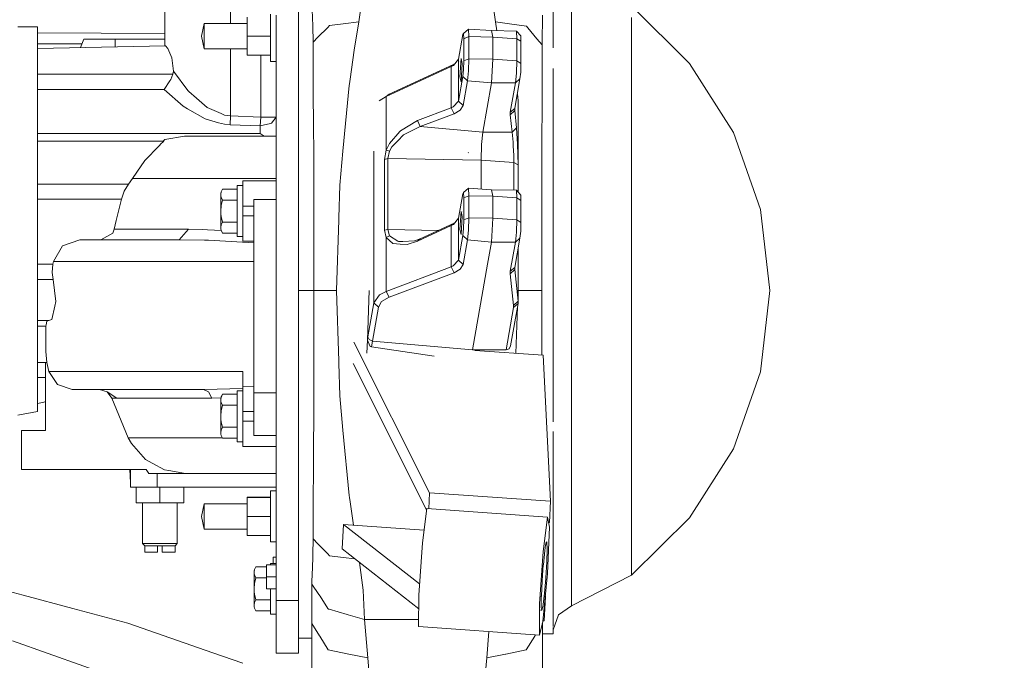
# Model space of a CAD drawing. Units: millimetres. Extents: x 984 to 9072, y -1525 to 1707.
# Drawn here: x 7904 to 8523, y -297 to 105 of the extents above; entities that cross this region are included whole.
import ezdxf

# ---------------------------------------------------------------- set-up
doc = ezdxf.new("R2010")
doc.units = ezdxf.units.MM
doc.layers.add('1', color=7, linetype='Continuous', true_color=0xffffff)
doc.styles.add('blockfont', font='simplex.shx')
doc.dimstyles.get("Standard").update_dxf_attribs({"dimtxt": 0.18, "dimasz": 0.18, "dimexe": 0.18, "dimexo": 0.0625, "dimgap": 0.09, "dimtad": 0, "dimtih": 1, "dimtoh": 1, "dimdec": 4, "dimzin": 0, "dimdsep": 46, "dimtxsty": 'Standard', "dimcen": 0.09, "dimadec": 0, "dimazin": 0, "dimtfac": 1, "dimtdec": 4, "dimtofl": 0, "dimtmove": 0, "dimatfit": 3, "dimfxl": 1, "dimtolj": 1, "dimtzin": 0, "dimarcsym": 0})

# ---------------------------------------------------------------- blocks, each defined once
blk = doc.blocks.new('_U0')
at = {"layer": '1', "color": 18, "lineweight": 13}
for p, q in [((7901.619543, 436.549991), (8973.806714, 436.549991)), ((8970.631714, 436.549991), (8970.631714, 98.4625)), ((8894.537964, -3.125), (8869.537964, -3.125)), ((8869.537964, -3.125), (8869.537964, -96.875)), ((9071.725464, -3.125), (9046.725464, -3.125)), ((9071.725464, -96.875), (9071.725464, -3.125)), ((8869.537964, -96.875), (8894.537964, -96.875)), ((8970.631714, -436.549991), (8970.631714, -98.4625)), ((9046.725464, -96.875), (9071.725464, -96.875)), ((8852.219214, -436.549991), (8973.806714, -436.549991))]:
    blk.add_line(p, q, dxfattribs=at)
at = {"layer": '1', "color": 18, "lineweight": 70}
for points in [[(8970.631714, 436.549991), (8984.029173, 386.550041), (8957.234254, 386.549942)], [(8970.631714, -436.549991), (8957.234254, -386.550041), (8984.029173, -386.549942)]]:
    blk.add_solid(points, dxfattribs=at)
at = {"layer": '1', "color": 18, "linetype": 'Continuous', "lineweight": 13, "char_height": 50, "attachment_point": 7, "line_spacing_factor": 0.903614, "style": 'blockfont'}
for s, insert in [('\\W1.3125;34.4', (8866.823381, 32.979167)), ('\\W1.1628;873', (8894.062964, -88.895833))]:
    blk.add_mtext(s, dxfattribs=dict(at, insert=insert))

msp = doc.modelspace()

# ---------------------------------------------------------------- linework, layer by layer
at = {"layer": '1', "color": 18, "linetype": 'Continuous', "lineweight": 13}
for p, q in [((8036.355495, 103), (8036.355495, 157.000005)), ((8078.968048, 129.835829), (8078.968048, 89.502834)), ((8250.644684, 101.736449), (8250.644684, 125.171512)), ((8116.991997, 103.911668), (8119.688034, 123.458043)), ((8200.108051, 123.458043), (8202.803612, 103.911668)), ((8087.970734, 101.50665), (8087.684155, 111.564167)), ((8239.144802, 114.499755), (8239.144802, 87.664351)), ((8324.832439, 77.867471), (8288.348198, 114.013106)), ((7994.967937, 88.958462), (7994.967937, 109.999999)), ((8046.668053, 107.000001), (8046.668053, 94.999999)), ((8061.468124, 108.85641), (8061.468124, 103)), ((8064.968109, 99.388771), (8064.968109, 108.245999)), ((8232.325554, 108.159252), (8232.137203, 90.475403)), ((8288.348198, 85.595407), (8288.348198, 106.761813)), ((7902.542114, 100.90372), (7915.0424, 100.90372)), ((7915.0424, 100.90372), (7915.0424, 99.816442)), ((7915.0424, 90.314053), (7915.0424, 99.816442)), ((8019.668102, 103), (8017.998219, 94.999999)), ((8019.668102, 103), (8019.668102, 98.999999)), ((8046.668053, 103), (8019.668102, 103)), ((8061.468124, 94.999999), (8061.468124, 103)), ((8064.968109, 99.388771), (8064.968109, 93.249999)), ((8088.120937, 91.187298), (8087.970734, 101.50665)), ((8097.333431, 100.476652), (8091.197968, 94.290309)), ((8098.553181, 101.706736), (8097.333431, 100.476652)), ((8107.047081, 102.722459), (8098.553181, 101.706736)), ((8107.047081, 102.722459), (8116.991997, 103.911668)), ((8116.991997, 103.911668), (8113.986969, 86.167932)), ((8182.765961, 96.664913), (8185.782433, 99.430792)), ((8185.782433, 99.430792), (8186.043262, 94.670027)), ((8185.782433, 99.430792), (8200.25301, 98.452389)), ((8202.803612, 103.911668), (8203.741196, 98.376406)), ((8212.993622, 102.515981), (8202.803612, 103.911668)), ((8212.993622, 102.515981), (8222.216606, 101.252668)), ((8222.216606, 101.252668), (8223.118305, 100.180738)), ((8223.118305, 100.180738), (8228.827953, 93.392976)), ((8250.644684, 64.7934), (8250.644684, 101.736449)), ((7915.0424, 96.979432), (7994.967937, 96.64852)), ((7942.03739, 87.822759), (7943.976879, 93.000002)), ((7943.976879, 93.000002), (7963.711739, 93.000002)), ((7963.711739, 93.000002), (7994.967937, 93.000002)), ((7963.711739, 88.287814), (7963.711739, 93.000002)), ((8019.668102, 86.999997), (8017.998219, 94.999999)), ((8019.668102, 98.999999), (8019.668102, 94.999999)), ((8019.668102, 90.999998), (8019.668102, 94.999999)), ((8046.668053, 94.999999), (8046.668053, 82.999997)), ((8061.468124, 94.999999), (8046.668053, 94.999999)), ((8061.468124, 86.999997), (8061.468124, 94.999999)), ((8064.968109, 93.249999), (8064.968109, 81.218757)), ((8088.120937, 91.187298), (8091.197968, 94.290309)), ((8182.321548, 95.954351), (8179.619789, 80.513336)), ((8182.765961, 96.664913), (8182.321548, 95.954351)), ((8182.95002, 93.301676), (8182.765961, 96.664913)), ((8182.95002, 93.301676), (8186.043262, 94.670027)), ((8182.95002, 79.445273), (8182.95002, 93.301676)), ((8186.043262, 94.670027), (8186.043262, 80.813624)), ((8186.043262, 94.670027), (8201.211929, 94.405182)), ((8200.25301, 98.452389), (8215.981483, 98.109774)), ((8201.211929, 94.405182), (8200.25301, 98.452389)), ((8201.211929, 94.405182), (8216.241837, 93.34901)), ((8201.211929, 80.548771), (8201.211929, 94.405182)), ((8215.981483, 98.109774), (8218.628883, 95.096104)), ((8216.241837, 93.34901), (8215.981483, 98.109774)), ((8216.241837, 93.34901), (8218.812943, 91.732875)), ((8216.241837, 79.492599), (8216.241837, 93.34901)), ((8218.628883, 95.096104), (8218.812943, 91.732875)), ((8228.827953, 93.392976), (8232.126236, 89.471541)), ((7915.0424, 88.561371), (7915.0424, 90.314053)), ((7915.0424, 90.228982), (7942.938805, 90.228982)), ((7915.0424, 87.243542), (7995.478153, 88.969409)), ((7915.0424, 86.688764), (7915.0424, 88.561371)), ((7915.0424, 87.243542), (7915.0424, 86.640798)), ((7915.0424, 82.592115), (7915.0424, 86.688764)), ((7915.0424, 85.957207), (7915.0424, 86.640798)), ((7996.964455, 87.243542), (7995.478153, 88.969409)), ((7999.408722, 81.359111), (7996.964455, 87.243542)), ((8019.668102, 86.999997), (8019.668102, 90.999998)), ((8046.668053, 86.999997), (8019.668102, 86.999997)), ((8036.355495, 44.857521), (8036.355495, 86.999997)), ((8061.468124, 81.143595), (8061.468124, 86.999997)), ((8078.968048, 89.502834), (8078.968048, 81.218757)), ((8088.188648, 79.296581), (8088.120937, 91.187298)), ((8218.812943, 91.732875), (8218.812943, 77.876464)), ((8232.126236, 89.471541), (8232.106209, 80.042064)), ((8232.137203, 90.475403), (8232.126236, 89.471541)), ((7915.0424, 73.058404), (7915.0424, 82.592115)), ((8000.407696, 72.873257), (7999.408722, 81.359111)), ((8061.468124, 82.999997), (8046.668053, 82.999997)), ((8055.229664, 44.124138), (8055.229664, 82.999997)), ((8061.468124, 79.000004), (8061.468124, 81.143595)), ((8064.968109, 13.281189), (8064.968109, 81.218757)), ((8078.968048, 81.218757), (8078.968048, 18.61633)), ((8113.986969, 86.167932), (8111.377716, 67.849912)), ((8179.619789, 80.513336), (8176.410198, 76.633014)), ((8179.619789, 79.212371), (8179.619789, 80.513336)), ((8181.171417, 80.866061), (8180.44138, 69.438122)), ((8181.901455, 77.783741), (8181.171417, 80.866061)), ((8182.95002, 79.445273), (8186.043262, 80.813624)), ((8185.782433, 73.075064), (8186.043262, 80.813624)), ((8186.043262, 80.813624), (8201.211929, 80.548771)), ((8201.211929, 80.548771), (8200.25301, 65.543421)), ((8201.211929, 80.548771), (8216.241837, 79.492599)), ((8288.348198, 52.228652), (8288.348198, 85.595407)), ((8064.968109, 79.000004), (8061.468124, 79.000004)), ((8088.255405, 67.711331), (8088.188648, 79.296581)), ((8175.025463, 75.887866), (8134.130478, 57.017043)), ((8176.79739, 77.340156), (8135.902405, 58.469336)), ((8176.79739, 77.340156), (8175.025463, 75.887866)), ((8176.410198, 76.633014), (8175.025463, 75.887866)), ((8175.025463, 75.887866), (8175.025463, 49.969163)), ((8177.235478, 77.630758), (8176.79739, 77.340156)), ((8179.711772, 79.273387), (8179.619789, 79.212371)), ((8179.719084, 79.174822), (8179.619789, 79.098546)), ((8179.619789, 54.169245), (8179.619789, 79.098546)), ((8181.901455, 77.783741), (8181.171417, 66.355802)), ((8182.95002, 79.445273), (8182.765961, 73.978379)), ((8216.241837, 79.492599), (8215.981483, 71.754046)), ((8216.241837, 79.492599), (8218.812943, 77.876464)), ((8218.812943, 77.876464), (8218.628883, 72.409578)), ((8232.106209, 80.042064), (8232.055664, 56.598704)), ((8239.144802, 74.728794), (8239.144802, 23.637837)), ((8352.301121, 34.472857), (8324.832439, 77.867471)), ((7915.0424, 73.058404), (7915.0424, 20.551227)), ((7915.0424, 71.08067), (8000.107765, 71.08067)), ((7998.748779, 67.653246), (8000.107765, 71.08067)), ((8000.107765, 71.08067), (8000.407696, 72.873257)), ((8000.407696, 72.873257), (8009.50098, 60.839422)), ((8179.619789, 54.169245), (8182.321548, 69.61026)), ((8181.171417, 66.355802), (8180.44138, 69.438122)), ((8182.321548, 69.61026), (8182.765961, 73.978379)), ((8182.321548, 69.61026), (8185.153484, 66.891856)), ((8185.782433, 73.075064), (8185.153484, 66.891856)), ((8215.981483, 71.754046), (8215.352535, 65.570839)), ((8218.628883, 72.409578), (8218.184471, 68.041459)), ((7998.212814, 66.858158), (7994.618893, 61.524294)), ((7998.212814, 66.858158), (7998.748779, 67.653246)), ((8088.255405, 67.711331), (8088.314056, 57.742745)), ((8110.815048, 63.89904), (8106.944084, 22.737635)), ((8110.815048, 63.89904), (8110.980511, 65.061294)), ((8111.377716, 67.849912), (8110.980511, 65.061294)), ((8181.747696, 66.330593), (8181.171417, 66.355802)), ((8185.153484, 66.891856), (8182.451725, 51.450837)), ((8185.153484, 66.891856), (8200.25301, 65.543421)), ((8200.25301, 65.543421), (8194.849491, 34.661386)), ((8200.25301, 65.543421), (8215.352535, 65.570839)), ((8215.352535, 65.570839), (8212.127686, 47.141235)), ((8218.184471, 68.041459), (8214.959621, 49.611859)), ((8215.352535, 65.570839), (8218.184471, 68.041459)), ((8250.644684, 17.335255), (8250.644684, 64.7934)), ((7915.0424, 61.524294), (7994.618893, 61.524294)), ((7994.618893, 61.524294), (8006.515503, 50.958067)), ((8009.50098, 60.839422), (8009.981155, 60.203966)), ((8009.981155, 60.203966), (8014.853954, 55.973493)), ((8021.668911, 50.056934), (8014.853954, 55.973493)), ((8088.415146, 40.679228), (8088.314056, 57.742745)), ((8134.130478, 57.017043), (8129.730225, 54.356299)), ((8134.130478, 57.017043), (8135.902405, 58.469336)), ((8134.130478, 57.017043), (8134.130478, 23.202552)), ((8216.55112, 58.707067), (8217.013836, 54.237206)), ((8232.050896, 54.470319), (8232.055664, 56.598704)), ((8006.515503, 50.958067), (8009.237289, 49.372718)), ((8030.430794, 46.254184), (8021.668911, 50.056934)), ((8175.025463, 49.969163), (8153.698444, 41.91485)), ((8175.025463, 49.969163), (8176.280022, 50.507747)), ((8175.025463, 49.969163), (8176.79739, 46.232425)), ((8179.619789, 54.169245), (8176.280022, 50.507747)), ((8179.619789, 54.169245), (8182.451725, 51.450837)), ((8182.451725, 51.450837), (8180.705547, 48.509996)), ((8214.910984, 49.569427), (8212.127686, 47.141235)), ((8214.959621, 49.611859), (8214.910984, 48.227102)), ((8217.013836, 54.237206), (8217.013836, -3.091339)), ((8231.989861, 26.098587), (8232.050896, 54.470319)), ((8288.348198, 9.364731), (8288.348198, 52.228652)), ((8009.237289, 49.372718), (8020.305157, 42.92658)), ((8032.491207, 45.359924), (8030.430794, 46.254184)), ((8036.355495, 44.857521), (8032.491207, 45.359924)), ((8036.095619, 39.279614), (8036.355495, 44.857521)), ((8036.355495, 44.857521), (8055.229664, 44.124138)), ((8054.96788, 38.566899), (8055.229664, 44.124138)), ((8055.229664, 44.124138), (8062.128067, 44.124138)), ((8062.038898, 40.194578), (8064.968109, 44.123366)), ((8064.968109, 44.123366), (8062.128067, 44.124138)), ((8176.79739, 46.232425), (8155.470371, 38.178112)), ((8180.705547, 48.509996), (8176.79739, 46.232425)), ((8214.910984, 48.227102), (8212.071419, 45.547239)), ((8212.127686, 47.141235), (8212.071419, 45.547239)), ((8212.071419, 45.547239), (8213.223457, 34.694746)), ((8214.910984, 48.227102), (8216.063023, 37.374608)), ((8028.700829, 40.580038), (8020.305157, 42.92658)), ((8028.700829, 40.580038), (8032.42588, 39.53889)), ((8032.42588, 39.53889), (8036.093712, 39.2377)), ((8036.095619, 39.279614), (8036.093712, 39.2377)), ((8036.093712, 39.2377), (8054.96788, 38.566899)), ((8054.96788, 38.566899), (8061.333179, 40.03213)), ((8054.96788, 33.806428), (8054.96788, 38.566899)), ((8061.333179, 40.03213), (8062.038898, 40.194578)), ((8088.417053, 40.365171), (8088.415146, 40.679228)), ((8088.535786, 19.776963), (8088.417053, 40.365171)), ((8153.698444, 41.91485), (8143.159389, 35.552762)), ((8155.470371, 38.178112), (8144.931793, 32.882798)), ((8153.698444, 41.91485), (8155.470371, 38.178112)), ((8155.470371, 38.178112), (8194.849491, 34.661386)), ((8213.223457, 34.694746), (8216.063023, 37.374608)), ((8216.063023, 37.374608), (8216.699123, 27.042216)), ((7915.0424, 33.806428), (8054.96788, 33.806428)), ((7994.977951, 29.915888), (8007.427216, 32.000002)), ((8007.427216, 32.000002), (8010.505199, 32.000002)), ((8010.505199, 32.000002), (8010.789394, 32.000002)), ((8010.789394, 32.000002), (8017.373562, 32.000002)), ((8019.454002, 32.000002), (8017.373562, 32.000002)), ((8029.897213, 32.000002), (8019.454002, 32.000002)), ((8033.378124, 32.000002), (8029.897213, 32.000002)), ((8050.950527, 32.000002), (8033.378124, 32.000002)), ((8064.968109, 32.000002), (8050.950527, 32.000002)), ((8054.96788, 33.806428), (8057.335377, 32.000002)), ((8136.172295, 27.403777), (8142.673016, 34.985632)), ((8144.572735, 32.515768), (8141.750336, 29.630389)), ((8142.673016, 34.985632), (8143.159389, 35.552762)), ((8144.931793, 32.882798), (8144.572735, 32.515768)), ((8194.849491, 34.661386), (8194.048405, 26.785195)), ((8194.849491, 34.661386), (8213.223457, 34.694746)), ((8213.223457, 34.694746), (8213.899136, 28.36326)), ((8369.360447, -13.968933), (8352.301121, 34.472857)), ((7915.0424, 28.973645), (7993.84594, 28.973645)), ((7989.76469, 24.382139), (7992.014408, 26.684465)), ((7992.14983, 26.815314), (7992.014408, 26.684465)), ((7992.14983, 26.815314), (7994.354248, 28.95054)), ((7993.84594, 28.973645), (7994.977951, 29.915888)), ((7994.354248, 28.95054), (7993.84594, 28.973645)), ((8136.172295, 27.403777), (8134.130478, 23.202552)), ((8137.662411, 25.451822), (8136.15036, 22.667326)), ((8137.662411, 25.451822), (8141.750336, 29.630389)), ((8194.048405, 26.785195), (8193.716526, 16.927792)), ((8214.011192, 26.128266), (8213.899136, 28.36326)), ((8214.011669, 26.11885), (8214.011192, 26.128266)), ((8214.011669, 26.11885), (8214.321613, 19.935908)), ((8216.703415, 26.969248), (8216.699123, 27.042216)), ((8216.703415, 26.969248), (8216.966152, 14.068293)), ((8231.989861, 26.098587), (8231.976032, 19.161152)), ((7915.0424, 20.551227), (7915.0424, 18.639244)), ((7915.0424, 18.308826), (7915.0424, 18.879253)), ((7915.0424, 16.716413), (7915.0424, 18.639244)), ((7989.76469, 24.382139), (7984.018326, 18.50185)), ((8078.968048, 13.281189), (8078.968048, 18.61633)), ((8088.535786, 19.776963), (8088.57584, 12.806077)), ((8088.650703, -1.510079), (8088.535786, 19.776963)), ((8104.922295, 1.238417), (8106.944084, 22.737635)), ((8126.355171, 22.737635), (8126.355171, -72.716229)), ((8134.130478, 23.202552), (8132.955551, 17.528106)), ((8134.130478, 23.202552), (8136.15036, 22.667326)), ((8136.15036, 22.667326), (8135.148525, 17.950404)), ((8185.885429, 21.61726), (8185.69088, 21.874307)), ((8214.321613, 19.935908), (8214.387894, 15.475192)), ((8231.933594, -2.441994), (8231.975555, 18.892512)), ((8231.975555, 18.892512), (8231.976032, 19.161152)), ((8239.144802, 23.637837), (8239.144802, 17.621353)), ((7915.0424, 18.308826), (7915.0424, 17.731508)), ((7915.0424, 17.731508), (7915.0424, 16.559903)), ((7915.0424, 12.840315), (7915.0424, 16.716413)), ((7915.0424, 4.981278), (7915.0424, 12.840315)), ((7977.451324, 9.550382), (7982.382774, 16.828351)), ((7982.382774, 16.828351), (7984.018326, 18.50185)), ((8064.968109, 13.281189), (8064.968109, -55.992998)), ((8078.968048, -64.999998), (8078.968048, 13.281189)), ((8088.650703, -1.510079), (8088.57584, 12.806077)), ((8132.955551, 17.528106), (8135.148525, 17.950404)), ((8132.955551, 17.528106), (8132.955551, -27.072204)), ((8135.148525, 17.950404), (8193.716526, 16.927792)), ((8135.148525, 17.950404), (8135.148525, -26.649904)), ((8193.716526, 16.927792), (8214.387894, 15.475192)), ((8193.716526, 16.927792), (8193.716526, -1.131592)), ((8214.387894, 15.475192), (8214.387894, -1.881447)), ((8216.966152, 14.068293), (8214.387894, 15.475192)), ((8216.966152, 14.068293), (8216.966152, -3.037058)), ((8239.144802, 17.621353), (8239.144802, -22.879999)), ((8250.644684, -36.793198), (8250.644684, 17.335255)), ((7974.647045, 5.411906), (7977.451324, 9.550382)), ((8288.348198, -39.52378), (8288.348198, 9.364731)), ((7915.0424, -11.043069), (7915.0424, 4.981278)), ((7915.0424, 1.826392), (7972.043037, 1.826392)), ((7969.38467, -2.550983), (7972.043037, 1.826392)), ((7972.043037, 1.826392), (7974.647045, 5.411906)), ((7974.647045, 5.411906), (7975.389957, 5.4119)), ((7975.389957, 5.4119), (7980.876446, 5.41185)), ((7980.876446, 5.41185), (7986.649513, 5.411887)), ((7986.649513, 5.411887), (7987.140179, 5.41189)), ((7990.724087, 5.411913), (7987.140179, 5.41189)), ((7990.724087, 5.411913), (7996.400356, 5.411948)), ((7996.400356, 5.411948), (8003.42989, 5.411897)), ((8003.42989, 5.411897), (8015.71703, 5.411809)), ((8015.71703, 5.411809), (8021.885395, 5.411875)), ((8021.885395, 5.411875), (8024.050236, 5.411897)), ((8038.671494, 5.412053), (8024.050236, 5.411897)), ((8058.116913, 5.411836), (8038.671494, 5.412053)), ((8040.467739, 1), (8040.467739, -7)), ((8043.967724, 1), (8040.467739, 1)), ((8043.967724, 4), (8064.968109, 4)), ((8043.967724, 4), (8043.967724, -0.686291)), ((8058.116913, 5.411836), (8064.968109, 5.411759)), ((8104.29287, -19.353239), (8104.922295, 1.238417)), ((7967.639446, -7.470889), (7969.38467, -2.550983)), ((8030.423641, -2.898125), (8030.148029, -4.607695)), ((8030.148029, -4.607695), (8030.22337, -3.71841)), ((8030.148029, -4.607695), (8030.22337, -5.49698)), ((8030.148029, -4.607695), (8030.148029, -14.999999)), ((8030.22337, -3.71841), (8030.423641, -2.898125)), ((8030.22337, -5.49698), (8030.423641, -6.317264)), ((8030.741692, -2.070597), (8030.423641, -2.898125)), ((8031.219482, -1.143594), (8030.741692, -2.070597)), ((8040.467739, -1.143594), (8031.219482, -1.143594)), ((8043.967724, -7), (8043.967724, -0.686291)), ((8088.650703, -1.510079), (8088.650703, -21.772457)), ((8179.619789, -19.512601), (8182.321548, -4.071583)), ((8182.321548, -4.071583), (8182.765961, -3.361024)), ((8185.782433, -0.59514), (8182.765961, -3.361024)), ((8182.95002, -6.724258), (8182.765961, -3.361024)), ((8186.043262, -5.355906), (8182.95002, -6.724258)), ((8185.782433, -0.59514), (8186.043262, -5.355906)), ((8200.25301, -1.573546), (8185.782433, -0.59514)), ((8186.043262, -5.355906), (8186.043262, -19.212311)), ((8201.211929, -5.620754), (8186.043262, -5.355906)), ((8200.25301, -1.573546), (8215.981483, -1.91616)), ((8200.25301, -1.573546), (8201.211929, -5.620754)), ((8201.211929, -19.477161), (8201.211929, -5.620754)), ((8216.241837, -6.676925), (8201.211929, -5.620754)), ((8215.981483, -1.91616), (8216.241837, -6.676925)), ((8218.628883, -4.929828), (8215.981483, -1.91616)), ((8218.628883, -4.929828), (8218.812943, -8.293062)), ((8231.905937, -22.212146), (8231.933594, -2.441994)), ((7915.0424, -7.470889), (7967.639446, -7.470889)), ((7915.0424, -11.043069), (7915.0424, -43.330885)), ((7967.639446, -7.470889), (7964.483261, -20.907898)), ((8030.423641, -11.580861), (8030.148029, -14.999999)), ((8030.423641, -6.317264), (8031.219482, -8.071797)), ((8030.741692, -9.925804), (8030.423641, -11.580861)), ((8031.219482, -8.071797), (8030.741692, -9.925804)), ((8040.467739, -8.071797), (8031.219482, -8.071797)), ((8040.467739, -23), (8040.467739, -7)), ((8043.967724, -12), (8043.967724, -7)), ((8050.967693, -12), (8043.967724, -12)), ((8043.967724, -14.999999), (8043.967724, -12)), ((8050.967693, -7.700967), (8064.968109, -7.700967)), ((8050.967693, -7.700967), (8050.967693, -37.894901)), ((8050.967693, -12), (8050.967693, -7.700967)), ((8182.95002, -20.580664), (8182.95002, -6.724258)), ((8216.241837, -6.676925), (8218.812943, -8.293062)), ((8216.241837, -6.676925), (8216.241837, -20.533333)), ((8218.812943, -8.293062), (8218.812943, -22.149468)), ((8030.148029, -14.999999), (8030.22337, -16.77857)), ((8030.148029, -14.999999), (8030.148029, -25.392305)), ((8030.22337, -16.77857), (8030.423641, -18.419137)), ((8030.423641, -18.419137), (8031.219482, -21.928202)), ((8043.967724, -17.999999), (8043.967724, -14.999999)), ((8050.967693, -17.999999), (8043.967724, -17.999999)), ((8043.967724, -23), (8043.967724, -17.999999)), ((8181.171417, -15.26276), (8180.44138, -26.690699)), ((8181.901455, -18.345078), (8181.171417, -15.26276)), ((8181.901455, -18.345078), (8181.171417, -29.773017)), ((8182.287363, -15.311577), (8182.175614, -15.306688)), ((8375.144958, -64.999998), (8369.360447, -13.968933)), ((7963.177681, -26.467884), (7964.483261, -20.907898)), ((8030.423641, -23.682736), (8030.148029, -25.392305)), ((8030.741692, -22.855207), (8030.423641, -23.682736)), ((8031.219482, -21.928202), (8030.741692, -22.855207)), ((8040.467739, -21.928202), (8031.219482, -21.928202)), ((8040.467739, -30.999999), (8040.467739, -23)), ((8043.967724, -29.313708), (8043.967724, -23)), ((8088.650703, -31.887114), (8088.650703, -21.772457)), ((8104.25663, -20.537654), (8102.898121, -64.999998)), ((8104.25663, -20.537654), (8104.29287, -19.353239)), ((8153.698444, -33.979367), (8175.025463, -24.138071)), ((8155.470371, -32.527074), (8176.79739, -22.685781)), ((8175.025463, -24.138071), (8176.79739, -22.685781)), ((8175.025463, -24.138071), (8176.410198, -23.392921)), ((8175.025463, -24.138071), (8175.025463, -50.05677)), ((8179.619789, -19.512601), (8176.410198, -23.392921)), ((8176.79739, -22.685781), (8177.235475, -22.39518)), ((8179.619789, -19.512601), (8179.619789, -20.813564)), ((8179.619789, -20.927389), (8179.619789, -45.856688)), ((8182.765961, -26.047554), (8182.95002, -20.580664)), ((8186.043262, -19.212311), (8182.95002, -20.580664)), ((8186.043262, -19.212311), (8185.782433, -26.95087)), ((8201.211929, -19.477161), (8186.043262, -19.212311)), ((8200.25301, -34.482513), (8201.211929, -19.477161)), ((8216.241837, -20.533333), (8201.211929, -19.477161)), ((8216.241837, -20.533333), (8215.981483, -28.271889)), ((8218.812943, -22.149468), (8216.241837, -20.533333)), ((8218.812943, -22.149468), (8218.628883, -27.616357)), ((8231.889248, -33.999998), (8231.905937, -22.212146)), ((8239.144802, -22.879999), (8239.144802, -34.634031)), ((7954.777718, -33), (7962.232113, -28.858434)), ((7962.232113, -28.858434), (7963.177681, -26.467884)), ((7963.177681, -26.467884), (7977.898121, -26.467886)), ((7977.898121, -26.467886), (7981.431484, -26.467888)), ((7982.028484, -26.467888), (7981.431484, -26.467888)), ((7987.447262, -26.467888), (7982.028484, -26.467888)), ((8009.78756, -26.46789), (7987.447262, -26.467888)), ((8004.069328, -32.999996), (8009.78756, -26.46789)), ((8009.78756, -26.46789), (8018.829346, -26.579322)), ((8021.79575, -26.766598), (8018.829346, -26.579322)), ((8021.79575, -26.766598), (8030.506132, -27.316506)), ((8030.148029, -25.392305), (8030.22337, -26.28159)), ((8030.22337, -26.28159), (8030.423641, -27.101874)), ((8030.423641, -27.101874), (8031.219482, -28.856406)), ((8030.423641, -27.101874), (8030.741692, -27.929403)), ((8031.219482, -28.856406), (8030.741692, -27.929403)), ((8040.467739, -28.856406), (8031.219482, -28.856406)), ((8043.967724, -34.000002), (8043.967724, -29.313708)), ((8132.955551, -27.072204), (8135.148525, -26.649904)), ((8132.955551, -27.072204), (8134.130478, -31.686533)), ((8134.130478, -31.686533), (8136.15036, -30.600648)), ((8135.148525, -26.649904), (8167.001505, -27.206065)), ((8135.148525, -26.649904), (8136.15036, -30.600648)), ((8136.15036, -30.600648), (8141.406059, -33.997945)), ((8179.619789, -45.856688), (8182.321548, -30.415669)), ((8181.171417, -29.773017), (8180.44138, -26.690699)), ((8182.321548, -30.415669), (8182.765961, -26.047554)), ((8185.153484, -33.134077), (8182.321548, -30.415669)), ((8185.153484, -33.134077), (8185.782433, -26.95087)), ((8215.352535, -34.455098), (8215.981483, -28.271889)), ((8218.184471, -31.984475), (8218.628883, -27.616357)), ((7930.563927, -36.950231), (7924.909115, -46.609029)), ((7930.563927, -36.950231), (7930.616856, -36.931161)), ((7941.476822, -33), (7930.616856, -36.931161)), ((7941.476822, -33), (7954.370022, -33)), ((7954.370022, -33), (7983.184814, -33)), ((8004.069328, -32.999996), (7974.482059, -33)), ((7983.184814, -33), (8004.069328, -32.999996)), ((8004.069328, -32.999996), (8019.842148, -33.23283)), ((8022.519588, -33.272356), (8019.842148, -33.23283)), ((8050.967693, -34.977484), (8022.519588, -33.272356)), ((8043.967724, -30.999999), (8040.467739, -30.999999)), ((8050.967693, -34.000002), (8043.967724, -34.000002)), ((8088.650703, -31.887114), (8088.650703, -65.000005)), ((8134.130478, -31.686533), (8134.130478, -65.501027)), ((8134.130478, -31.686533), (8138.332844, -35.48025)), ((8138.332844, -35.48025), (8142.819881, -35.798058)), ((8141.406059, -33.997945), (8141.756535, -34.224227)), ((8144.654274, -34.076873), (8141.756535, -34.224227)), ((8142.819881, -35.798058), (8147.18771, -36.10741)), ((8151.861668, -33.710424), (8144.654274, -34.076873)), ((8147.18771, -36.10741), (8153.698444, -33.979367)), ((8151.861668, -33.710424), (8155.470371, -32.527074)), ((8155.470371, -32.527074), (8153.698444, -33.979367)), ((8185.153484, -33.134077), (8182.451725, -48.575096)), ((8200.25301, -34.482513), (8185.153484, -33.134077)), ((8199.832011, -36.888576), (8197.831865, -48.319687)), ((8200.25301, -34.482513), (8199.83242, -36.886243)), ((8215.352535, -34.455098), (8200.25301, -34.482513)), ((8212.127686, -52.884702), (8215.352535, -34.455098)), ((8214.959621, -50.414078), (8218.184471, -31.984475)), ((8218.184471, -31.984475), (8215.352535, -34.455098)), ((8231.873035, -64.999998), (8231.889248, -33.999998)), ((8239.144802, -34.634031), (8239.144802, -64.999998)), ((8250.644684, -93.206801), (8250.644684, -36.793198)), ((8050.967693, -37.894901), (8050.967693, -68.654478)), ((8217.013836, -38.674505), (8217.013836, -71.604967)), ((8288.348198, -90.476222), (8288.348198, -39.52378)), ((7915.0424, -74.063309), (7915.0424, -43.330885)), ((7915.0424, -48.326906), (7924.612522, -48.326906)), ((7924.238682, -53.569511), (7924.612522, -48.326906)), ((7924.612522, -48.326906), (7924.909115, -46.609029)), ((7924.909115, -46.609029), (7929.772377, -46.609029)), ((7929.772377, -46.609029), (7941.353798, -46.609029)), ((7941.353798, -46.609029), (7959.114075, -46.609029)), ((7959.114075, -46.609029), (7972.504616, -46.609029)), ((7972.504616, -46.609029), (8001.13821, -46.609029)), ((8001.13821, -46.609029), (8013.34095, -46.609029)), ((8013.34095, -46.609029), (8050.967693, -46.609029)), ((8179.619789, -45.856688), (8176.280022, -49.518187)), ((8179.619789, -45.856688), (8182.451725, -48.575096)), ((8180.705547, -51.515941), (8182.451725, -48.575096)), ((8197.804672, -48.475098), (8188.382626, -102.323376)), ((7924.894333, -58.074392), (7924.238682, -53.569511)), ((8134.130478, -65.501027), (8175.025463, -50.05677)), ((8135.902405, -69.237769), (8176.79739, -53.793512)), ((8175.025463, -50.05677), (8176.280022, -49.518187)), ((8175.025463, -50.05677), (8176.79739, -53.793512)), ((8176.79739, -53.793512), (8180.705547, -51.515941)), ((8214.910984, -51.798835), (8212.071419, -54.478697)), ((8212.071419, -54.478697), (8212.127686, -52.884702)), ((8214.174271, -74.284829), (8212.071419, -54.478697)), ((8214.910984, -50.45651), (8212.127686, -52.884702)), ((8214.910984, -51.798835), (8214.959621, -50.414078)), ((8217.013836, -71.604967), (8214.910984, -51.798835)), ((7915.0424, -58.074392), (7924.894333, -58.074392)), ((7926.401615, -71.907885), (7924.894333, -58.074392)), ((8064.968109, -55.992998), (8064.968109, -64.999998)), ((8064.968109, -64.999998), (8064.968109, -143.281192)), ((8078.968048, -64.999998), (8088.650703, -64.999998)), ((8078.968048, -64.999998), (8078.968048, -143.281192)), ((8088.650703, -65.000005), (8088.650703, -96.000001)), ((8094.779491, -65.000005), (8088.650703, -65.000005)), ((8094.779491, -65.000005), (8102.898121, -64.999998)), ((8102.898121, -64.999998), (8104.25663, -109.462343)), ((8122.315884, -96.102834), (8123.448393, -64.999998)), ((8129.846096, -67.766495), (8126.355171, -72.716229)), ((8129.846096, -67.766495), (8134.130478, -65.501027)), ((8134.130478, -65.501027), (8135.902405, -69.237769)), ((8217.013836, -64.999998), (8226.338387, -65.000005)), ((8226.338387, -65.000005), (8226.737022, -65.000005)), ((8226.737022, -65.000005), (8231.873035, -64.999998)), ((8231.873035, -64.999998), (8231.875896, -77.949494)), ((8239.144802, -107.12), (8239.144802, -64.999998)), ((8375.144958, -64.999998), (8369.360447, -116.031066)), ((7915.0424, -75.882494), (7915.0424, -74.063309)), ((7925.803661, -74.73278), (7926.401615, -71.907885)), ((8050.967693, -68.654478), (8050.967693, -129.304528)), ((8126.355171, -72.716229), (8122.633457, -93.986243)), ((8126.355171, -72.716229), (8129.187584, -75.434633)), ((8129.187584, -75.434633), (8131.261349, -71.942389)), ((8135.902405, -69.237769), (8131.261349, -71.942389)), ((8216.959953, -73.13098), (8212.291241, -99.814482)), ((8216.959953, -73.13098), (8214.128017, -75.601608)), ((8217.013836, -71.604967), (8214.174271, -74.284829)), ((8217.013836, -71.604967), (8216.959953, -73.13098)), ((7915.0424, -76.222286), (7915.0424, -75.691499)), ((7915.0424, -77.68666), (7915.0424, -75.882494)), ((7915.0424, -76.222286), (7915.0424, -76.741524)), ((7915.0424, -76.741524), (7915.0424, -77.742055)), ((7915.0424, -81.24797), (7915.0424, -77.68666)), ((7924.03698, -83.07483), (7925.803661, -74.73278)), ((8125.46587, -96.704654), (8129.187584, -75.434633)), ((8214.128017, -75.601608), (8209.458828, -102.285109)), ((8214.174271, -74.284829), (8214.128017, -75.601608)), ((8216.583717, -75.281314), (8215.690333, -104.510425)), ((8231.901914, -105.637054), (8231.875896, -77.949494)), ((7915.0424, -88.168912), (7915.0424, -81.24797)), ((7915.0424, -83.765179), (7921.973228, -83.765179)), ((7920.338154, -86.574428), (7920.189857, -87.389678)), ((7920.338154, -86.574428), (7920.753479, -84.295616)), ((7920.753479, -84.295616), (7921.973228, -83.765179)), ((7921.973228, -83.765179), (7924.03698, -83.07483)), ((7915.0424, -87.389678), (7920.189857, -87.389678)), ((7915.0424, -101.099767), (7915.0424, -88.168912)), ((7920.189857, -87.389678), (7920.145035, -103.216395)), ((8288.348198, -139.364734), (8288.348198, -90.476222)), ((8088.650703, -96.000001), (8088.650703, -108.209901)), ((8113.759518, -97.426727), (8161.35788, -192.181692)), ((8122.315884, -96.102834), (8121.958733, -104.3327)), ((8122.633457, -93.986243), (8122.315884, -96.102834)), ((8123.419285, -98.695382), (8122.315884, -96.102834)), ((8123.454094, -95.810547), (8122.633457, -93.986243)), ((8123.419285, -98.695382), (8124.004364, -100.069225)), ((8125.46587, -96.704654), (8123.454094, -95.810547)), ((8125.46587, -96.704654), (8124.967098, -100.453869)), ((8188.382626, -102.323376), (8125.46587, -96.704654)), ((8250.644684, -147.335261), (8250.644684, -93.206801)), ((7915.0424, -101.099767), (7915.0424, -122.557104)), ((7920.145035, -103.216395), (7920.710564, -110.190608)), ((8124.967098, -100.453869), (8124.004364, -100.069225)), ((8124.967098, -100.453869), (8164.205286, -106.153257)), ((8209.458828, -102.285109), (8188.382626, -102.323376)), ((8232.712269, -105.69337), (8189.717046, -102.705402)), ((8209.458828, -102.285109), (8211.470127, -101.566978)), ((8212.291241, -99.814482), (8211.470127, -101.566978)), ((7915.0424, -110.191345), (7920.042515, -110.206671)), ((7920.042515, -110.206671), (7920.710564, -110.190608)), ((7920.042515, -110.206671), (7920.042515, -152.999997)), ((7920.710564, -110.190608), (7922.158718, -115.966789)), ((8088.650703, -108.209901), (8088.650703, -128.489926)), ((8104.29287, -110.646762), (8104.25663, -109.462343)), ((8104.29287, -110.646762), (8104.922295, -131.238416)), ((8113.25264, -110.752627), (8159.537737, -202.893251)), ((8237.285614, -197.458282), (8232.712269, -105.69337)), ((8239.144802, -107.12), (8239.144802, -147.621349)), ((7922.158718, -115.966789), (7927.520275, -123.997062)), ((7930.026054, -115.966789), (7922.158718, -115.966789)), ((7930.026054, -115.966789), (7934.368134, -115.966789)), ((7934.368134, -115.966789), (7948.203564, -115.966789)), ((7948.203564, -115.966789), (7962.361813, -115.966789)), ((7962.361813, -115.966789), (7976.174355, -115.966789)), ((7976.174355, -115.966789), (8003.599644, -115.966789)), ((8012.453079, -115.966789), (8003.599644, -115.966789)), ((8043.967724, -115.966789), (8012.453079, -115.966789)), ((8043.967724, -125.000089), (8043.967724, -115.966789)), ((8369.360447, -116.031066), (8352.301121, -164.472863)), ((7915.0424, -119.730689), (7920.042515, -119.730689)), ((7915.0424, -130.708307), (7915.0424, -122.557104)), ((7927.529812, -124.000356), (7927.520275, -123.997062)), ((7936.702251, -127.112001), (7927.529812, -124.000356)), ((7936.702251, -127.112001), (7942.231178, -127.112001)), ((7959.003448, -127.112001), (7942.231178, -127.112001)), ((7958.663464, -128.601089), (7954.020023, -127.112001)), ((7958.663464, -128.601089), (7964.731693, -132.539079)), ((7958.695889, -128.611356), (7958.663464, -128.601089)), ((7958.695889, -128.611356), (7964.731693, -132.539079)), ((7961.616039, -132.539079), (7958.695889, -128.611356)), ((7985.375881, -127.112001), (7959.003448, -127.112001)), ((7985.375881, -127.112001), (8019.262791, -127.112001)), ((8019.262791, -127.112001), (8019.710541, -127.101839)), ((8019.262791, -127.112001), (8022.418022, -128.599808)), ((8019.710541, -127.101839), (8043.967724, -126.550883)), ((8022.437096, -128.608793), (8022.418022, -128.599808)), ((8024.423599, -132.539079), (8022.437096, -128.608793)), ((8040.467739, -128.000006), (8040.467739, -136.000007)), ((8043.967724, -128.000006), (8040.467739, -128.000006)), ((8043.967724, -129.633993), (8043.967724, -125.000089)), ((8050.967693, -125.209153), (8043.967724, -125.000089)), ((8043.967724, -136.000007), (8043.967724, -129.633993)), ((8050.967693, -129.304528), (8064.968109, -129.304528)), ((8050.967693, -129.304528), (8050.967693, -156.134307)), ((8088.650703, -128.489926), (8088.534832, -149.788335)), ((7915.0424, -130.708307), (7915.0424, -134.072006)), ((7915.0424, -134.072006), (7915.0424, -134.836137)), ((7915.0424, -135.962695), (7920.042515, -134.94049)), ((7915.0424, -135.14924), (7915.0424, -134.94049)), ((7915.0424, -134.94049), (7915.0424, -135.569096)), ((7915.0424, -135.335341), (7915.0424, -135.14924)), ((7915.0424, -135.335341), (7915.0424, -135.63852)), ((7915.0424, -136.940777), (7915.0424, -135.569096)), ((7919.542641, -135.042683), (7920.042515, -135.049388)), ((7961.616039, -132.539079), (7964.731693, -132.539079)), ((7972.03207, -157.647058), (7961.616039, -132.539079)), ((7967.851639, -132.539079), (7964.731693, -132.539079)), ((7970.741272, -132.539079), (7967.851639, -132.539079)), ((7973.684311, -132.539079), (7970.741272, -132.539079)), ((7974.823952, -132.539079), (7973.684311, -132.539079)), ((7981.46534, -132.539079), (7974.823952, -132.539079)), ((7988.82246, -132.539079), (7981.46534, -132.539079)), ((7989.040375, -132.539079), (7988.82246, -132.539079)), ((7998.970985, -132.539079), (7989.040375, -132.539079)), ((8004.109383, -132.539079), (7998.970985, -132.539079)), ((8008.98695, -132.539079), (8004.109383, -132.539079)), ((8013.761997, -132.539079), (8008.98695, -132.539079)), ((8024.423599, -132.539079), (8013.761997, -132.539079)), ((8030.310445, -132.361762), (8024.423599, -132.539079)), ((8030.423641, -131.89812), (8030.148029, -133.6077)), ((8030.148029, -133.6077), (8030.22337, -132.718414)), ((8030.148029, -133.6077), (8030.22337, -134.496987)), ((8030.148029, -133.6077), (8030.148029, -143.999994)), ((8030.22337, -132.718414), (8030.423641, -131.89812)), ((8030.22337, -134.496987), (8030.423641, -135.317266)), ((8030.741692, -131.070599), (8030.423641, -131.89812)), ((8030.423641, -135.317266), (8031.219482, -137.071803)), ((8031.219482, -130.143598), (8030.741692, -131.070599)), ((8040.467739, -130.143598), (8031.219482, -130.143598)), ((8040.467739, -136.000007), (8040.467739, -151.999995)), ((8043.967724, -141.000003), (8043.967724, -136.000007)), ((8106.944084, -152.737632), (8104.922295, -131.238416)), ((7902.542114, -143.248931), (7915.0424, -141.042203)), ((7915.0424, -136.940777), (7915.0424, -141.042203)), ((8030.423641, -140.580863), (8030.148029, -143.999994)), ((8030.741692, -138.925806), (8030.423641, -140.580863)), ((8031.219482, -137.071803), (8030.741692, -138.925806)), ((8040.467739, -137.071803), (8031.219482, -137.071803)), ((8043.967724, -141.000003), (8043.967724, -143.999994)), ((8050.967693, -141.000003), (8043.967724, -141.000003)), ((8288.348198, -182.228655), (8288.348198, -139.364734)), ((8030.148029, -143.999994), (8030.22337, -145.778567)), ((8030.148029, -143.999994), (8030.148029, -154.392302)), ((8030.22337, -145.778567), (8030.423641, -147.41914)), ((8030.423641, -147.41914), (8031.219482, -150.928199)), ((8043.967724, -143.999994), (8043.967724, -147)), ((8043.967724, -147), (8043.967724, -151.999995)), ((8050.967693, -147), (8043.967724, -147)), ((8064.968109, -211.218759), (8064.968109, -143.281192)), ((8078.968048, -143.281192), (8078.968048, -148.616329)), ((8250.644684, -194.793403), (8250.644684, -147.335261)), ((7904.967308, -152.999997), (7904.967308, -177.499995)), ((7920.042515, -152.999997), (7904.967308, -152.999997)), ((8030.423641, -152.682737), (8030.148029, -154.392302)), ((8030.148029, -154.392302), (8030.22337, -155.281588)), ((8030.741692, -151.855201), (8030.423641, -152.682737)), ((8031.219482, -150.928199), (8030.741692, -151.855201)), ((8040.467739, -150.928199), (8031.219482, -150.928199)), ((8040.467739, -159.999996), (8040.467739, -151.999995)), ((8043.967724, -151.999995), (8043.967724, -158.313707)), ((8078.968048, -211.218759), (8078.968048, -148.616329)), ((8088.492393, -157.555029), (8088.534832, -149.788335)), ((8106.944084, -152.737632), (8110.815048, -193.89905)), ((8239.144802, -153.637841), (8239.144802, -204.728797)), ((7973.945141, -161.087722), (7972.03207, -157.647058)), ((7975.814342, -157.647058), (7972.03207, -157.647058)), ((7975.814342, -157.647058), (7976.922989, -157.647058)), ((7977.081776, -157.647058), (7976.922989, -157.647058)), ((7980.911255, -157.647058), (7977.081776, -157.647058)), ((7986.568928, -157.647073), (7980.911255, -157.647058)), ((7986.618996, -157.647073), (7986.568928, -157.647073)), ((7987.46109, -157.647073), (7986.618996, -157.647073)), ((7987.46109, -157.647073), (8001.438618, -157.647461)), ((8001.584053, -157.647446), (8001.438618, -157.647461)), ((8009.029388, -157.647356), (8001.584053, -157.647446)), ((8019.174099, -157.647237), (8009.029388, -157.647356)), ((8019.174099, -157.647237), (8020.011425, -157.647237)), ((8024.732113, -157.647207), (8020.011425, -157.647237)), ((8024.732113, -157.647207), (8031.111647, -157.647184)), ((8030.22337, -155.281588), (8030.423641, -156.101868)), ((8030.423641, -156.101868), (8031.219482, -157.856405)), ((8030.423641, -156.101868), (8030.741692, -156.929404)), ((8031.219482, -157.856405), (8030.741692, -156.929404)), ((8040.467739, -157.856405), (8031.219482, -157.856405)), ((8043.967724, -159.999996), (8040.467739, -159.999996)), ((8043.967724, -158.313707), (8043.967724, -163.000003)), ((8050.967693, -156.134307), (8064.968109, -156.134307)), ((8088.492393, -157.555029), (8088.416576, -170.406893)), ((7973.945141, -161.087722), (7982.902527, -171.174586)), ((8043.967724, -163.000003), (8064.968109, -163.000003)), ((8352.301121, -164.472863), (8324.832439, -207.867473)), ((7987.092972, -173.49717), (7982.902527, -171.174586)), ((8088.416576, -170.406893), (8088.324547, -185.980812)), ((7983.203888, -177.499995), (7904.967308, -177.499995)), ((7973.368436, -185.718437), (7972.898666, -177.499995)), ((7973.349094, -188.500002), (7973.425582, -177.499995)), ((7983.203888, -177.499995), (7984.820843, -180.000007)), ((7994.734764, -177.732646), (7987.092972, -173.49717)), ((7994.734764, -177.732646), (7997.431278, -178.191081)), ((7997.431278, -178.191081), (8008.069992, -180.000007)), ((8008.069992, -180.000007), (7984.820843, -180.000007)), ((7990.062237, -180.000007), (7990.062237, -188.500002)), ((8019.879341, -180.000007), (8008.069992, -180.000007)), ((8019.879341, -180.000007), (8020.345688, -180.000007)), ((8020.345688, -180.000007), (8020.683289, -180.000007)), ((8046.819687, -180.000007), (8020.683289, -180.000007)), ((8046.819687, -180.000007), (8047.71471, -180.000007)), ((8047.71471, -180.000007), (8064.968109, -180.000007)), ((8288.348198, -215.595409), (8288.348198, -182.228655)), ((7990.062237, -188.500002), (7973.349094, -188.500002)), ((7976.892471, -188.500002), (7976.892471, -198.500007)), ((7990.062237, -188.500002), (8064.968109, -188.500002)), ((7991.892338, -188.500002), (7991.892338, -198.500007)), ((8006.892204, -188.500002), (8006.892204, -198.500007)), ((8061.468124, -190.985993), (8061.468124, -191)), ((8064.968109, -190.985993), (8061.468124, -190.985993)), ((8061.468124, -191), (8061.468124, -193.143591)), ((8064.968109, -191), (8061.468124, -191)), ((8088.312626, -187.947929), (8088.186264, -209.628955)), ((8088.324547, -185.980812), (8088.312626, -187.947929)), ((8046.668053, -194.986001), (8046.668053, -194.999993)), ((8061.468124, -194.986001), (8046.668053, -194.986001)), ((8046.668053, -194.999993), (8046.668053, -207.000002)), ((8061.468124, -194.999993), (8046.668053, -194.999993)), ((8061.468124, -199.000001), (8061.468124, -193.143591)), ((8110.815048, -193.89905), (8110.980511, -195.061296)), ((8111.377716, -197.849914), (8110.980511, -195.061296)), ((8113.462713, -212.487441), (8111.377716, -197.849914)), ((8160.97721, -202.189563), (8161.35788, -192.181692)), ((8161.35788, -192.181692), (8237.285614, -197.458282)), ((8236.778259, -210.784167), (8237.285614, -197.458282)), ((8250.644684, -231.736451), (8250.644684, -194.793403)), ((7976.892471, -198.500007), (7991.892338, -198.500007)), ((7980.967522, -198.500007), (7980.967522, -224.075004)), ((7991.892338, -198.500007), (8006.892204, -198.500007)), ((8002.817154, -198.500007), (8002.817154, -224.075004)), ((8019.668102, -198.985994), (8017.998219, -206.985995)), ((8019.668102, -199.000001), (8017.998219, -207.000002)), ((8019.668102, -198.985994), (8019.668102, -199.000001)), ((8046.668053, -198.985994), (8019.668102, -198.985994)), ((8019.668102, -199.000001), (8019.668102, -202.999994)), ((8046.668053, -199.000001), (8019.668102, -199.000001)), ((8019.668102, -202.999994), (8019.668102, -207.000002)), ((8061.468124, -199.000001), (8061.468124, -207.000002)), ((8159.641743, -202.093855), (8156.848907, -223.559871)), ((8159.641743, -202.093855), (8235.551834, -207.53406)), ((8017.99968, -206.992999), (8017.998219, -206.985995)), ((8019.668102, -215.000004), (8017.998219, -207.000002)), ((8019.668102, -210.999995), (8019.668102, -207.000002)), ((8046.668053, -207.000002), (8046.668053, -218.999997)), ((8061.468124, -207.000002), (8046.668053, -207.000002)), ((8061.468124, -215.000004), (8061.468124, -207.000002)), ((8088.183403, -210.138395), (8088.120937, -221.187294)), ((8088.183403, -210.138395), (8088.186264, -209.628955)), ((8232.758999, -229.000077), (8235.551834, -207.53406)), ((8235.551834, -207.53406), (8236.736774, -213.723049)), ((8239.144802, -204.728797), (8239.144802, -217.664361)), ((8324.832439, -207.867473), (8288.348198, -244.013101)), ((8019.668102, -215.000004), (8019.668102, -210.999995)), ((8046.668053, -215.000004), (8019.668102, -215.000004)), ((8061.468124, -215.000004), (8061.468124, -220.856413)), ((8064.968109, -222.993001), (8064.968109, -211.218759)), ((8078.968048, -211.218759), (8078.968048, -219.502836)), ((8106.435299, -227.413222), (8107.34129, -212.048739)), ((8107.34129, -212.048739), (8157.875374, -215.670344)), ((8155.051658, -249.347127), (8107.34129, -212.048739)), ((8235.422134, -242.9066), (8236.736774, -213.723049)), ((8236.165951, -210.741615), (8236.778259, -210.784167)), ((8288.348198, -236.761808), (8288.348198, -215.595409)), ((8061.468124, -218.999997), (8046.668053, -218.999997)), ((8061.468124, -223.000005), (8061.468124, -220.856413)), ((8078.968048, -259.835839), (8078.968048, -219.502836)), ((8088.120937, -221.187294), (8087.70895, -240.818605)), ((8088.120937, -221.187294), (8091.197968, -224.290311)), ((8239.144802, -217.664361), (8239.144802, -244.499758)), ((7980.967522, -224.075004), (7982.392311, -225.500003)), ((7991.892338, -224.075004), (7980.967522, -224.075004)), ((7982.392311, -225.500003), (7990.392208, -225.500003)), ((7982.392311, -225.500003), (7982.392311, -229.499996)), ((7990.392208, -225.500003), (7991.892338, -225.500003)), ((7990.392208, -225.500003), (7990.392208, -229.499996)), ((7991.892338, -224.075004), (8002.817154, -224.075004)), ((7993.392467, -225.500003), (7991.892338, -225.500003)), ((7993.392467, -225.500003), (7993.392467, -229.499996)), ((8001.392365, -225.500003), (7993.392467, -225.500003)), ((8002.817154, -224.075004), (8001.392365, -225.500003)), ((8001.392365, -225.500003), (8001.392365, -229.499996)), ((8064.968109, -223.000005), (8061.468124, -223.000005)), ((8064.968109, -226.311296), (8064.968109, -222.993001)), ((8064.968109, -226.500005), (8064.968109, -226.311296)), ((8064.968109, -237.000003), (8064.968109, -226.500005)), ((8091.197968, -224.290311), (8097.333431, -230.476648)), ((8154.521054, -265.005061), (8106.435299, -227.413222)), ((8154.551983, -256.516546), (8156.848907, -223.559871)), ((8233.802795, -228.414237), (8232.876778, -237.348139)), ((8233.802795, -228.414237), (8234.313965, -225.141227)), ((8234.313965, -225.141227), (8234.551907, -223.618418)), ((8234.551907, -223.618418), (8234.63726, -223.264799)), ((8234.63726, -223.264799), (8235.170841, -223.057032)), ((8235.039711, -235.559821), (8235.305786, -227.865562)), ((8235.170841, -223.057032), (8235.302448, -227.74832)), ((8235.302448, -227.74832), (8235.305786, -227.865562)), ((7982.392311, -229.499996), (7990.392208, -229.499996)), ((8001.392365, -229.499996), (7993.392467, -229.499996)), ((8062.967777, -236.499995), (8062.967777, -232.679486)), ((8064.968109, -232.679486), (8062.967777, -232.679486)), ((8098.553181, -231.706738), (8097.333431, -230.476648)), ((8107.047081, -232.722461), (8098.553181, -231.706738)), ((8114.342547, -233.594845), (8107.047081, -232.722461)), ((8232.758999, -229.000077), (8230.462074, -261.956751)), ((8250.644684, -255.171508), (8250.644684, -231.736451)), ((8051.42355, -240.398124), (8051.147938, -242.107689)), ((8051.147938, -242.059693), (8051.223755, -241.170406)), ((8051.147938, -242.107689), (8051.223755, -241.218403)), ((8051.223755, -241.170406), (8051.42355, -240.350127)), ((8051.223755, -241.218403), (8051.42355, -240.398124)), ((8051.42355, -240.350127), (8051.400664, -240.492085)), ((8051.7416, -239.522591), (8051.42355, -240.350127)), ((8051.7416, -239.570603), (8051.42355, -240.398124)), ((8052.219868, -238.59559), (8051.7416, -239.522591)), ((8052.219868, -238.643587), (8051.7416, -239.570603)), ((8058.968067, -238.59559), (8052.219868, -238.59559)), ((8058.968067, -238.643587), (8052.219868, -238.643587)), ((8058.968067, -245.000005), (8058.968067, -237.499997)), ((8064.968109, -237.499997), (8058.968067, -237.499997)), ((8061.468124, -236.499995), (8061.468124, -237.499997)), ((8064.968109, -236.499995), (8061.468124, -236.499995)), ((8064.968109, -248.845577), (8064.968109, -237.000003)), ((8087.70895, -240.818605), (8087.677479, -241.913706)), ((8117.263233, -235.87814), (8119.688034, -253.458053)), ((8232.872009, -237.393171), (8232.10001, -247.593209)), ((8232.872009, -237.393171), (8232.876778, -237.348139)), ((8235.039711, -235.559821), (8234.40218, -245.648772)), ((8288.348198, -236.761808), (8288.348198, -244.013101)), ((8051.156622, -242.005823), (8051.147938, -242.059693)), ((8051.147938, -242.059693), (8051.149984, -242.083691)), ((8051.147938, -242.107689), (8051.147938, -242.059693)), ((8051.147938, -242.107689), (8051.223755, -242.996976)), ((8051.147938, -242.107689), (8051.147938, -252.499998)), ((8051.223755, -242.996976), (8051.42355, -243.81727)), ((8051.42355, -243.81727), (8052.219868, -245.571792)), ((8051.7416, -247.42581), (8051.42355, -249.080867)), ((8052.219868, -245.571792), (8051.7416, -247.42581)), ((8058.968067, -245.571792), (8052.219868, -245.571792)), ((8058.968067, -252.499998), (8058.968067, -245.000005)), ((8064.968109, -245.000005), (8058.968067, -245.000005)), ((8087.677479, -241.913706), (8087.456226, -249.556631)), ((8232.597828, -273.108929), (8235.422134, -242.9066)), ((8233.582497, -255.155683), (8234.375, -246.074229)), ((8234.375, -246.074229), (8234.40218, -245.648772)), ((8239.144802, -264.4656), (8239.144802, -244.514287)), ((8288.348198, -244.013101), (8250.644684, -263.200015)), ((7881.020069, -249.90499), (7905.900002, -256.535381)), ((8051.42355, -249.080867), (8051.147938, -252.499998)), ((8051.147938, -252.499998), (8051.223755, -254.27857)), ((8051.147938, -252.499998), (8051.147938, -262.892306)), ((8064.968109, -252.499998), (8058.968067, -252.499998)), ((8061.468124, -260.500014), (8061.468124, -252.499998)), ((8064.968109, -256.476015), (8064.968109, -248.845577)), ((8087.456226, -249.556631), (8087.398052, -254.295886)), ((8091.819286, -256.180674), (8087.456226, -249.556631)), ((8119.688034, -253.458053), (8120.462894, -271.737814)), ((8232.10001, -247.593209), (8231.622696, -257.1266)), ((7905.900002, -256.535381), (7937.099934, -264.849991)), ((8051.223755, -254.27857), (8051.42355, -255.919129)), ((8051.42355, -255.919129), (8052.219868, -259.428203)), ((8052.219868, -259.428203), (8051.7416, -260.355204)), ((8061.468124, -259.428203), (8052.219868, -259.428203)), ((8064.968109, -256.476015), (8064.968109, -258.125216)), ((8064.968109, -258.125216), (8064.968109, -259.835839)), ((8064.968109, -259.835839), (8064.968109, -264.476001)), ((8078.968048, -259.835839), (8064.968109, -259.835839)), ((8078.968048, -259.835839), (8078.968048, -293.000013)), ((8087.398052, -254.295886), (8087.398052, -274.27268)), ((8092.508316, -257.227212), (8091.819286, -256.180674)), ((8097.488403, -264.788002), (8092.508316, -257.227212)), ((8154.480457, -276.146829), (8154.551983, -256.516546)), ((8231.607914, -257.417709), (8231.552601, -264.071494)), ((8231.607914, -257.417709), (8231.622696, -257.1266)), ((8233.582497, -255.155683), (8232.723713, -262.295604)), ((8234.274864, -257.377416), (8233.323469, -257.309233)), ((8233.368874, -272.741884), (8234.274864, -257.377416)), ((8234.274864, -257.377416), (8234.130832, -256.715425)), ((8250.644684, -255.171508), (8250.644684, -263.200015)), ((7937.099934, -264.849991), (7971.665382, -274.061531)), ((8051.42355, -261.182725), (8051.147938, -262.892306)), ((8051.147938, -262.892306), (8051.223755, -263.781577)), ((8051.223755, -263.781577), (8051.42355, -264.601886)), ((8051.7416, -260.355204), (8051.42355, -261.182725)), ((8051.42355, -264.601886), (8052.219868, -266.356409)), ((8051.42355, -264.601886), (8051.7416, -265.429407)), ((8052.219868, -266.356409), (8051.7416, -265.429407)), ((8061.468124, -268.5), (8061.468124, -260.500014)), ((8064.968109, -264.476001), (8064.968109, -281.500012)), ((8097.488403, -264.788002), (8097.788334, -265.243351)), ((8098.167419, -265.351951), (8097.788334, -265.243351)), ((8109.478951, -268.591821), (8098.167419, -265.351951)), ((8230.390549, -281.587034), (8230.462074, -261.956751)), ((8231.183523, -265.843476), (8231.93264, -265.948921)), ((8231.580257, -264.208376), (8231.552601, -264.071494)), ((8231.93264, -265.948921), (8231.580257, -264.208376)), ((8231.93264, -265.948921), (8232.671738, -262.730092)), ((8232.723713, -262.295604), (8232.671738, -262.730092)), ((8239.144802, -264.4656), (8239.144802, -276.199967)), ((8250.644684, -263.200015), (8242.344856, -268.852949)), ((8061.468124, -266.356409), (8052.219868, -266.356409)), ((8064.968109, -268.5), (8061.468124, -268.5)), ((8110.188961, -268.795103), (8109.478951, -268.591821)), ((8120.462894, -271.737814), (8110.188961, -268.795103)), ((8120.462894, -271.737814), (8154.496522, -271.737814)), ((8120.462894, -271.737814), (8122.478485, -296.00668)), ((8242.344856, -268.852949), (8239.144802, -278.371781)), ((8025.073051, -292.689294), (7971.665382, -274.061531)), ((8087.398052, -274.27268), (8087.398052, -293.230414)), ((8092.237949, -282.111287), (8087.398052, -274.27268)), ((8154.480457, -276.146829), (8230.390549, -281.587034)), ((8230.390549, -281.587034), (8232.597828, -273.108929)), ((8232.219612, -274.561648), (8232.398033, -274.27268)), ((8232.398033, -273.876336), (8232.398033, -274.27268)), ((8232.398033, -274.27268), (8232.398033, -293.230414)), ((8232.558332, -272.683795), (8233.368874, -272.741884)), ((8239.144802, -276.751548), (8239.144802, -280.900002)), ((8064.968109, -281.500012), (8064.968109, -293.000013)), ((8078.968048, -283.499986), (8087.398052, -283.499986)), ((8092.33427, -282.267123), (8092.237949, -282.111287)), ((8097.702026, -290.960699), (8092.33427, -282.267123)), ((8198.70379, -279.316158), (8197.3176, -296.00668)), ((8227.461815, -282.267123), (8222.093582, -290.960699)), ((8227.558136, -282.111287), (8227.461815, -282.267123)), ((8227.558136, -282.111287), (8227.988139, -281.414862)), ((8239.144802, -280.900002), (8232.398033, -280.900002)), ((7899.232864, -285.286009), (7966.560841, -309.118986)), ((8043.989182, -299.286991), (8025.073051, -292.689294)), ((8078.968048, -293.000013), (8064.968109, -293.000013)), ((8087.398052, -295.629889), (8087.398052, -293.230414)), ((8087.398052, -314.427481), (8087.398052, -295.629889)), ((8097.702026, -290.960699), (8110.531807, -293.573678)), ((8110.609055, -293.589383), (8110.531807, -293.573678)), ((8110.609055, -293.589383), (8122.478485, -296.00668)), ((8122.478485, -296.00668), (8124.052525, -313.476682)), ((8197.3176, -296.00668), (8195.743561, -313.476682)), ((8209.186554, -293.589383), (8197.3176, -296.00668)), ((8209.186554, -293.589383), (8209.263802, -293.573678)), ((8222.093582, -290.960699), (8209.263802, -293.573678)), ((8232.398033, -293.230414), (8232.398033, -295.62968)), ((8232.398033, -295.62968), (8232.398033, -314.799994))]:
    msp.add_line(p, q, dxfattribs=at)

# ---------------------------------------------------------------- dimensions: what is measured, and where the dimension line sits
dim = msp.add_linear_dim(base=(8970.631714, -436.549991), p1=(7900.032043, 436.549991), p2=(8850.631714, -436.549991), angle=90, text='<>\\P[\\C18;\\H50.00;\\Fsimplex.shx;873\\Fsimplex.shx;\\H50.00;\\C18; ]', dimstyle='Standard', override={"dimtxt": 50, "dimasz": 50, "dimexe": 3.175, "dimexo": 1.5875, "dimgap": 1.5875, "dimtih": 1, "dimtoh": 1, "dimdec": 1, "dimlfac": 0.03937, "dimdsep": 46, "dimlunit": 2, "dimtxsty": 'blockfont', "dimsah": 1, "dimse1": 0, "dimse2": 0, "dimsd1": 0, "dimsd2": 0, "dimclrd": 18, "dimclre": 18, "dimclrt": 18, "dimtol": 0, "dimtm": -0.1, "dimtfac": 1, "dimtdec": 2, "dimtofl": 1, "dimtmove": 0, "dimlwd": 13, "dimlwe": 13}, dxfattribs=at)
dim.commit()
dim.dimension.update_dxf_attribs({"geometry": '_U0', "text_midpoint": (8970.631714, 10.9375), "dimtype": 160})

doc.saveas('drawing.dxf')
